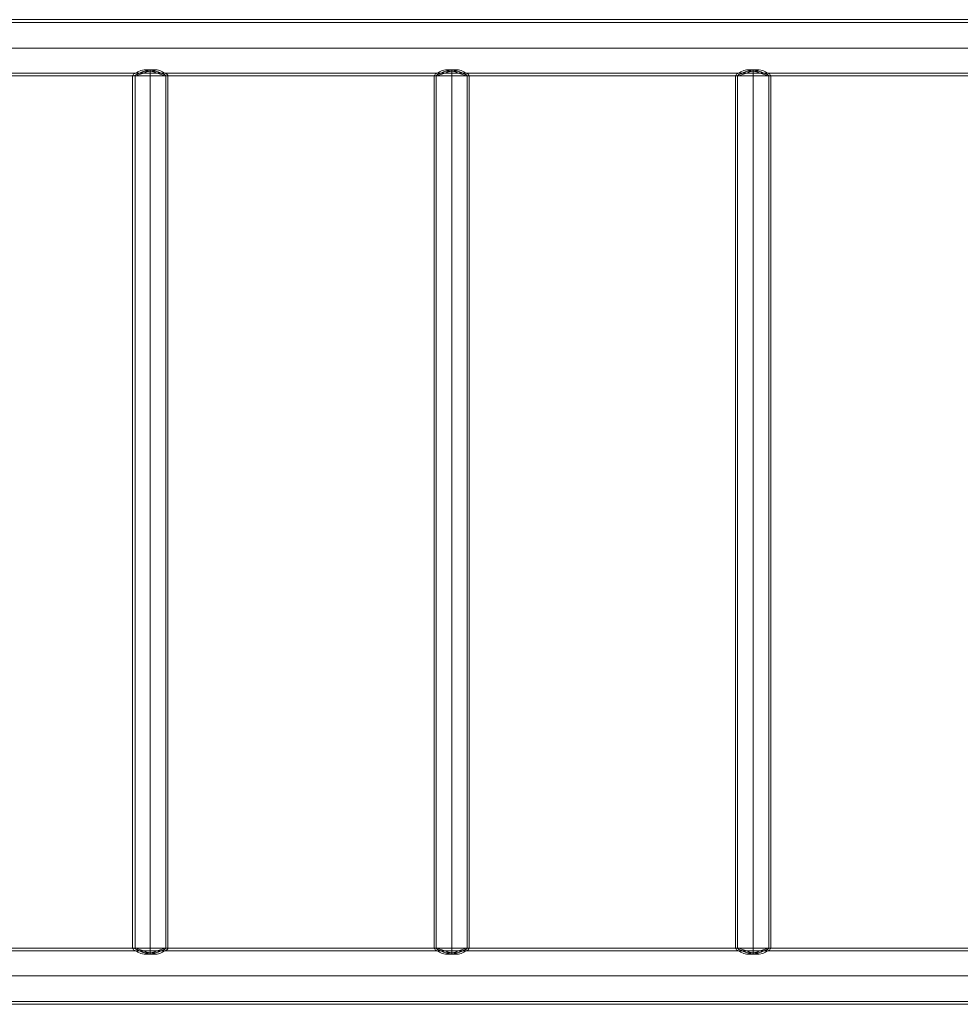
# Model space of a CAD drawing. Units: millimetres. Extents: x -1024 to 7249, y -299 to 5091.
# Drawn here: x 2003 to 3017, y 1866 to 2926 of the extents above; entities that cross this region are included whole.
import ezdxf

# ---------------------------------------------------------------- set-up
doc = ezdxf.new("R2010")
doc.units = ezdxf.units.MM
doc.layers.add('stål', color=253, linetype='Continuous', lineweight=9)

msp = doc.modelspace()

# ---------------------------------------------------------------- linework, layer by layer
at = {"layer": 'stål', "flags": 128}
for points in [[(1238.7, 2926.3), (1241.6, 2926.3), (1248.2, 2926.3), (1260.6, 2926.3), (1276.7, 2926.3), (1297.1, 2926.3), (1321.2, 2926.3), (1348.9, 2926.3), (1378.9, 2926.3), (1411.7, 2926.3), (1445.3, 2926.3), (4234.6, 2926.3), (4236, 2925.5), (4236.8, 2924.1)], [(1238.7, 2923.3), (1241.6, 2923.3), (1248.2, 2923.3), (1260.6, 2923.3), (1276.7, 2923.3), (1297.1, 2923.3), (1321.2, 2923.3), (1348.9, 2923.3), (1378.9, 2923.3), (1411.7, 2923.3), (1445.3, 2923.3), (4236.8, 2923.3)], [(1265.7, 2895.6), (1267.9, 2895.6), (1274.5, 2895.6), (1285.4, 2895.6), (1300, 2895.6), (1318.3, 2895.6), (1339.4, 2895.6), (1364.3, 2895.6), (1391.3, 2895.6), (1419.7, 2895.6), (1449.7, 2895.6), (4241.1, 2895.6)], [(1268.6, 2895.6), (1270.8, 2895.6), (1277.4, 2895.6), (1288.3, 2895.6), (1302.2, 2895.6), (1320.5, 2895.6), (1341.6, 2895.6), (1365.7, 2895.6), (1392.7, 2895.6), (1420.5, 2895.6), (1450.4, 2895.6), (4239.7, 2895.6), (4241.1, 2895.6), (4241.9, 2895.6)], [(4229.5, 2895.6), (1440.2, 2895.6)], [(1440.9, 2895.6), (4231.7, 2895.6)], [(1238.7, 2868.6), (1241.6, 2868.6), (1248.2, 2868.6), (1260.6, 2868.6), (1276.7, 2868.6), (1297.1, 2868.6), (1321.2, 2868.6), (1348.9, 2868.6), (1378.9, 2868.6), (1411.7, 2868.6), (1445.3, 2868.6), (4236.8, 2868.6)], [(1238.7, 2865.7), (1241.6, 2865.7), (1248.2, 2865.7), (1260.6, 2865.7), (1276.7, 2865.7), (1297.1, 2865.7), (1321.2, 2865.7), (1348.9, 2865.7), (1378.9, 2865.7), (1411.7, 2865.7), (1445.3, 2865.7), (4234.6, 2865.7), (4236, 2866.4), (4236.8, 2867.9)], [(2124.9, 1926.2), (2124.9, 2865.7)], [(2125.6, 1926.2), (2127.8, 1926.2), (2127.8, 2865.7), (2125.6, 2865.7)], [(2159.9, 2865.7), (2162.9, 2865.7), (2162.9, 1926.2), (2159.9, 1926.2)], [(2160.7, 1926.2), (2160.7, 2865.7)], [(2452.7, 2865.7), (2449.7, 2865.7), (2449.7, 1926.2), (2452.7, 1926.2)], [(2451.9, 1926.2), (2451.9, 2865.7)], [(2484.8, 2865.7), (2487.7, 2865.7), (2487.7, 1926.2), (2484.8, 1926.2)], [(2485.5, 1926.2), (2485.5, 2865.7)], [(2777.5, 2865.7), (2774.6, 2865.7), (2774.6, 1926.2), (2777.5, 1926.2)], [(2776.8, 1926.2), (2776.8, 2865.7)], [(2809.6, 2865.7), (2812.6, 2865.7), (2812.6, 1926.2), (2809.6, 1926.2)], [(2810.4, 1926.2), (2810.4, 2865.7)], [(1238.7, 1926.2), (1241.6, 1926.2), (1248.2, 1926.2), (1260.6, 1926.2), (1276.7, 1926.2), (1297.1, 1926.2), (1321.2, 1926.2), (1348.9, 1926.2), (1378.9, 1926.2), (1411.7, 1926.2), (1445.3, 1926.2), (4234.6, 1926.2), (4236, 1925.4), (4236.8, 1924)], [(1238.7, 1923.3), (1241.6, 1923.3), (1248.2, 1923.3), (1260.6, 1923.3), (1276.7, 1923.3), (1297.1, 1923.3), (1321.2, 1923.3), (1348.9, 1923.3), (1378.9, 1923.3), (1411.7, 1923.3), (1445.3, 1923.3), (4236.8, 1923.3)], [(1265.7, 1896.2), (1267.9, 1896.2), (1274.5, 1896.2), (1285.4, 1896.2), (1300, 1896.2), (1318.3, 1896.2), (1339.4, 1896.2), (1364.3, 1896.2), (1391.3, 1896.2), (1419.7, 1896.2), (1449.7, 1896.2), (4241.1, 1896.2)], [(1268.6, 1896.2), (1270.8, 1896.2), (1277.4, 1896.2), (1288.3, 1896.2), (1302.2, 1896.2), (1320.5, 1896.2), (1341.6, 1896.2), (1365.7, 1896.2), (1392.7, 1896.2), (1420.5, 1896.2), (1450.4, 1896.2), (4239.7, 1896.2), (4241.1, 1896.2), (4241.9, 1896.2)], [(4229.5, 1896.2), (1440.2, 1896.2)], [(1440.9, 1896.2), (4231.7, 1896.2)], [(1238.7, 1868.5), (1241.6, 1868.5), (1248.2, 1868.5), (1260.6, 1868.5), (1276.7, 1868.5), (1297.1, 1868.5), (1321.2, 1868.5), (1348.9, 1868.5), (1378.9, 1868.5), (1411.7, 1868.5), (1445.3, 1868.5), (4236.8, 1868.5)], [(1238.7, 1865.6), (1241.6, 1865.6), (1248.2, 1865.6), (1260.6, 1865.6), (1276.7, 1865.6), (1297.1, 1865.6), (1321.2, 1865.6), (1348.9, 1865.6), (1378.9, 1865.6), (1411.7, 1865.6), (1445.3, 1865.6), (4234.6, 1865.6), (4236, 1866.3), (4236.8, 1867.8)]]:
    msp.add_lwpolyline(points, dxfattribs=at)
for points in [[(2147.5, 2872.2), (2151.2, 2872.2), (2154.1, 2871.5), (2157, 2870.1), (2159.2, 2868.6), (2161.4, 2867.9), (2162.9, 2866.4), (2162.9, 2865.7), (2161.4, 2865.7), (2159.9, 2866.4), (2157.8, 2867.9), (2154.8, 2868.6), (2151.9, 2870.1), (2148.3, 2871.5), (2144.6, 2872.2), (2141, 2872.2), (2137.3, 2872.2), (2133.7, 2871.5), (2130.7, 2870.1), (2128.6, 2868.6), (2126.4, 2867.9), (2125.6, 2866.4), (2124.9, 2865.7), (2125.6, 2865.7), (2126.4, 2865.7), (2127.8, 2866.4), (2130.7, 2867.9), (2132.9, 2868.6), (2136.6, 2870.1), (2139.5, 2871.5), (2143.9, 2872.2), (2147.5, 2872.2)], [(2146.8, 2870.8), (2143.9, 2870.8), (2140.2, 2870.1), (2134.4, 2867.9), (2132.2, 2867.1), (2130, 2866.4), (2128.6, 2865.7), (2127.8, 2865.7), (2127.8, 2866.4), (2129.3, 2867.1), (2130.7, 2867.9), (2135.1, 2870.1), (2138, 2870.8), (2141, 2870.8), (2144.6, 2870.8), (2147.5, 2870.1), (2153.4, 2867.9), (2155.6, 2867.1), (2157.8, 2866.4), (2159.2, 2865.7), (2159.9, 2865.7), (2160.7, 2865.7), (2159.9, 2866.4), (2159.2, 2867.1), (2157.8, 2867.9), (2152.6, 2870.1), (2149.7, 2870.8), (2146.8, 2870.8)], [(2143.9, 2872.2), (2143.9, 1919.6)], [(2143.9, 2870.8), (2143.9, 1921.1)], [(2472.4, 2872.2), (2476, 2872.2), (2478.9, 2871.5), (2481.9, 2870.1), (2484.1, 2868.6), (2486.2, 2867.9), (2487, 2866.4), (2487.7, 2865.7), (2486.2, 2865.7), (2484.8, 2866.4), (2482.6, 2867.9), (2479.7, 2868.6), (2476.8, 2870.1), (2473.1, 2871.5), (2469.5, 2872.2), (2465.8, 2872.2), (2462.2, 2872.2), (2458.5, 2871.5), (2455.6, 2870.1), (2453.4, 2868.6), (2451.2, 2867.9), (2450.5, 2866.4), (2449.7, 2865.7), (2451.2, 2865.7), (2452.7, 2866.4), (2454.9, 2867.9), (2457.8, 2868.6), (2460.7, 2870.1), (2464.3, 2871.5), (2468, 2872.2), (2472.4, 2872.2)], [(2471.6, 2870.8), (2468.7, 2870.8), (2465.1, 2870.1), (2459.2, 2867.9), (2457, 2867.1), (2454.9, 2866.4), (2453.4, 2865.7), (2452.7, 2865.7), (2451.9, 2865.7), (2452.7, 2866.4), (2453.4, 2867.1), (2455.6, 2867.9), (2460, 2870.1), (2462.9, 2870.8), (2465.8, 2870.8), (2469.5, 2870.8), (2472.4, 2870.1), (2478.2, 2867.9), (2480.4, 2867.1), (2482.6, 2866.4), (2484.1, 2865.7), (2484.8, 2865.7), (2485.5, 2865.7), (2484.8, 2866.4), (2484.1, 2867.1), (2482.6, 2867.9), (2477.5, 2870.1), (2474.6, 2870.8), (2471.6, 2870.8)], [(2468.7, 2872.2), (2468.7, 1919.6)], [(2468.7, 2870.8), (2468.7, 1921.1)], [(2796.5, 2872.2), (2800.1, 2872.2), (2803.8, 2871.5), (2806.7, 2870.1), (2808.9, 2868.6), (2811.1, 2867.9), (2811.8, 2866.4), (2812.6, 2865.7), (2811.1, 2865.7), (2809.6, 2866.4), (2807.4, 2867.9), (2804.5, 2868.6), (2801.6, 2870.1), (2798, 2871.5), (2794.3, 2872.2), (2789.9, 2872.2), (2786.3, 2872.2), (2783.4, 2871.5), (2780.4, 2870.1), (2778.2, 2868.6), (2776.1, 2867.9), (2775.3, 2866.4), (2774.6, 2865.7), (2776.1, 2865.7), (2777.5, 2866.4), (2779.7, 2867.9), (2782.6, 2868.6), (2785.5, 2870.1), (2789.2, 2871.5), (2792.8, 2872.2), (2796.5, 2872.2)], [(2796.5, 2870.8), (2792.8, 2870.8), (2789.9, 2870.1), (2784.1, 2867.9), (2781.9, 2867.1), (2779.7, 2866.4), (2778.2, 2865.7), (2777.5, 2865.7), (2776.8, 2865.7), (2777.5, 2866.4), (2778.2, 2867.1), (2779.7, 2867.9), (2784.8, 2870.1), (2787.7, 2870.8), (2790.7, 2870.8), (2793.6, 2870.8), (2797.2, 2870.1), (2803.1, 2867.9), (2805.3, 2867.1), (2807.4, 2866.4), (2808.9, 2865.7), (2809.6, 2865.7), (2810.4, 2865.7), (2809.6, 2866.4), (2808.9, 2867.1), (2806.7, 2867.9), (2802.3, 2870.1), (2799.4, 2870.8), (2796.5, 2870.8)], [(2793.6, 2872.2), (2793.6, 1919.6)], [(2793.6, 2870.8), (2793.6, 1921.1)], [(2147.5, 1919.6), (2143.9, 1919.6), (2139.5, 1920.3), (2136.6, 1921.8), (2132.9, 1923.3), (2130.7, 1924), (2127.8, 1925.4), (2126.4, 1926.2), (2125.6, 1926.2), (2124.9, 1926.2), (2125.6, 1925.4), (2126.4, 1924), (2128.6, 1923.3), (2130.7, 1921.8), (2133.7, 1920.3), (2137.3, 1919.6), (2141, 1919.6), (2144.6, 1919.6), (2148.3, 1920.3), (2151.9, 1921.8), (2154.8, 1923.3), (2157.8, 1924), (2159.9, 1925.4), (2161.4, 1926.2), (2162.9, 1926.2), (2162.9, 1925.4), (2161.4, 1924), (2159.2, 1923.3), (2157, 1921.8), (2154.1, 1920.3), (2151.2, 1919.6), (2147.5, 1919.6)], [(2146.8, 1921.1), (2149.7, 1921.1), (2152.6, 1921.8), (2157.8, 1924), (2159.2, 1924.7), (2159.9, 1925.4), (2160.7, 1926.2), (2159.9, 1926.2), (2159.2, 1926.2), (2157.8, 1925.4), (2155.6, 1924.7), (2153.4, 1924), (2147.5, 1921.8), (2144.6, 1921.1), (2141, 1921.1), (2138, 1921.1), (2135.1, 1921.8), (2130.7, 1924), (2129.3, 1924.7), (2127.8, 1925.4), (2127.8, 1926.2), (2128.6, 1926.2), (2130, 1925.4), (2132.2, 1924.7), (2134.4, 1924), (2140.2, 1921.8), (2143.9, 1921.1), (2146.8, 1921.1)], [(2472.4, 1919.6), (2468, 1919.6), (2464.3, 1920.3), (2460.7, 1921.8), (2457.8, 1923.3), (2454.9, 1924), (2452.7, 1925.4), (2451.2, 1926.2), (2449.7, 1926.2), (2450.5, 1925.4), (2451.2, 1924), (2453.4, 1923.3), (2455.6, 1921.8), (2458.5, 1920.3), (2462.2, 1919.6), (2465.8, 1919.6), (2469.5, 1919.6), (2473.1, 1920.3), (2476.8, 1921.8), (2479.7, 1923.3), (2482.6, 1924), (2484.8, 1925.4), (2486.2, 1926.2), (2487.7, 1926.2), (2487, 1925.4), (2486.2, 1924), (2484.1, 1923.3), (2481.9, 1921.8), (2478.9, 1920.3), (2476, 1919.6), (2472.4, 1919.6)], [(2471.6, 1921.1), (2474.6, 1921.1), (2477.5, 1921.8), (2482.6, 1924), (2484.1, 1924.7), (2484.8, 1925.4), (2485.5, 1926.2), (2484.8, 1926.2), (2484.1, 1926.2), (2482.6, 1925.4), (2480.4, 1924.7), (2478.2, 1924), (2472.4, 1921.8), (2469.5, 1921.1), (2465.8, 1921.1), (2462.9, 1921.1), (2460, 1921.8), (2455.6, 1924), (2453.4, 1924.7), (2452.7, 1925.4), (2451.9, 1926.2), (2452.7, 1926.2), (2453.4, 1926.2), (2454.9, 1925.4), (2457, 1924.7), (2459.2, 1924), (2465.1, 1921.8), (2468.7, 1921.1), (2471.6, 1921.1)], [(2796.5, 1919.6), (2792.8, 1919.6), (2789.2, 1920.3), (2785.5, 1921.8), (2782.6, 1923.3), (2779.7, 1924), (2777.5, 1925.4), (2776.1, 1926.2), (2774.6, 1926.2), (2775.3, 1925.4), (2776.1, 1924), (2778.2, 1923.3), (2780.4, 1921.8), (2783.4, 1920.3), (2786.3, 1919.6), (2789.9, 1919.6), (2794.3, 1919.6), (2798, 1920.3), (2801.6, 1921.8), (2804.5, 1923.3), (2807.4, 1924), (2809.6, 1925.4), (2811.1, 1926.2), (2812.6, 1926.2), (2811.8, 1925.4), (2811.1, 1924), (2808.9, 1923.3), (2806.7, 1921.8), (2803.8, 1920.3), (2800.1, 1919.6), (2796.5, 1919.6)], [(2796.5, 1921.1), (2799.4, 1921.1), (2802.3, 1921.8), (2806.7, 1924), (2808.9, 1924.7), (2809.6, 1925.4), (2810.4, 1926.2), (2809.6, 1926.2), (2808.9, 1926.2), (2807.4, 1925.4), (2805.3, 1924.7), (2803.1, 1924), (2797.2, 1921.8), (2793.6, 1921.1), (2790.7, 1921.1), (2787.7, 1921.1), (2784.8, 1921.8), (2779.7, 1924), (2778.2, 1924.7), (2777.5, 1925.4), (2776.8, 1926.2), (2777.5, 1926.2), (2778.2, 1926.2), (2779.7, 1925.4), (2781.9, 1924.7), (2784.1, 1924), (2789.9, 1921.8), (2792.8, 1921.1), (2796.5, 1921.1)]]:
    msp.add_lwpolyline(points, close=True, dxfattribs=at)

doc.saveas('drawing.dxf')
